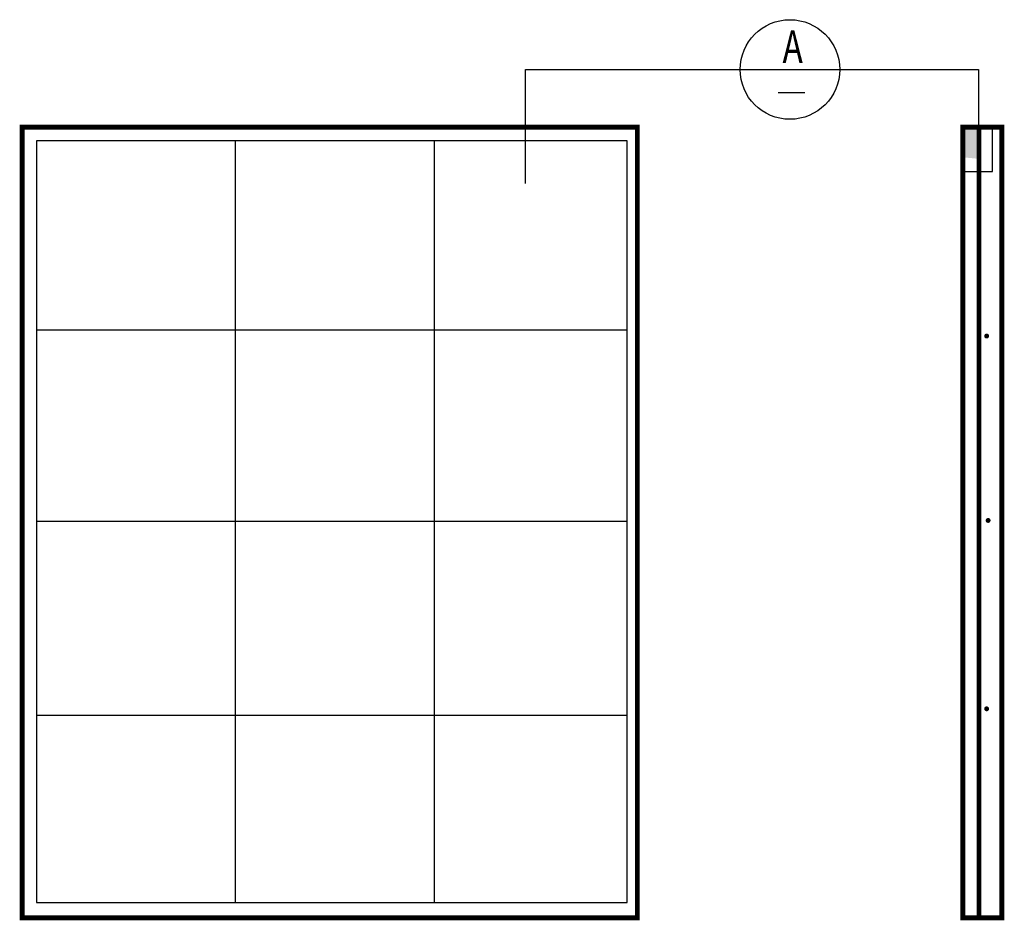
# Model space of a CAD drawing. Extents: x 1945 to 2953, y 2743 to 3665.
import ezdxf

# ---------------------------------------------------------------- set-up
doc = ezdxf.new("R2010")
doc.units = 0
doc.header["$LTSCALE"] = 100
doc.linetypes.add('DASHED', pattern=[0])
doc.linetypes.add('HIDDEN', pattern=[0])
doc.layers.get('0').update_dxf_attribs({"linetype": 'HIDDEN'})
doc.layers.add('CHI', color=7, linetype='CONTINUOUS')

msp = doc.modelspace()

# ---------------------------------------------------------------- linework, layer by layer
at = {"color": 0, "linetype": 'DASHED'}
for p, q in [((1961.8, 3541), (1961.8, 2761.1)), ((2566.6, 3541), (1961.8, 3541)), ((2165.2, 3541), (2165.2, 2761.1)), ((2369, 3541), (2369, 2761.1)), ((2566.6, 2761.1), (2566.6, 3541)), ((1961.8, 3347.6), (2566.6, 3347.6)), ((1961.8, 3151.5), (2566.6, 3151.5)), ((1961.8, 2953), (2566.6, 2953)), ((1961.8, 2761.1), (2566.6, 2761.1))]:
    msp.add_line(p, q, dxfattribs=at)
at = {"color": 0, "linetype": 'CONTINUOUS', "const_width": 5}
for points in [[(1947.1, 3555.2), (2577.1, 3555.2), (2577.1, 2745.2), (1947.1, 2745.2)], [(2910.3, 3555.2), (2950.3, 3555.2), (2950.3, 2745.2), (2910.3, 2745.2)]]:
    msp.add_lwpolyline(points, close=True, dxfattribs=at)
msp.add_lwpolyline([(2926.9, 3555.2), (2926.9, 2745.2)], dxfattribs=at)
at = {"color": 0, "linetype": 'CONTINUOUS', "const_width": 2.5}
for points in [[(2933.5, 3341.2, 1), (2936, 3341.2, 1)], [(2935, 3152.3, 1), (2937.5, 3152.3, 1)], [(2933.5, 2959.4, 1), (2936, 2959.4, 1)]]:
    msp.add_lwpolyline(points, format="xyb", close=True, dxfattribs=at)
at = {"layer": 'CHI', "color": 0, "linetype": 'CONTINUOUS'}
for p, q in [((2462.6, 3497.3), (2462.6, 3614.2)), ((2462.6, 3614.2), (2926.4, 3614.2)), ((2926.4, 3614.2), (2926.4, 3555.1)), ((2721.4, 3590.8), (2748.7, 3590.8)), ((2940.6, 3509.9), (2940.6, 3555.2)), ((2910.3, 3509.9), (2940.6, 3509.9))]:
    msp.add_line(p, q, dxfattribs=at)
msp.add_circle((2733.3, 3614.2), 51, dxfattribs=at)
msp.add_solid([(2909.6, 3553.7), (2927.9, 3556.3), (2912.3, 3524.1), (2927.9, 3522.6)], dxfattribs=at)

# ---------------------------------------------------------------- texts
at = {"layer": 'CHI', "color": 0, "linetype": 'CONTINUOUS', "oblique": 10, "width": 0.75}
msp.add_text('A', height=33.2, dxfattribs=at).set_placement((2725.8, 3621))

doc.saveas('drawing.dxf')
